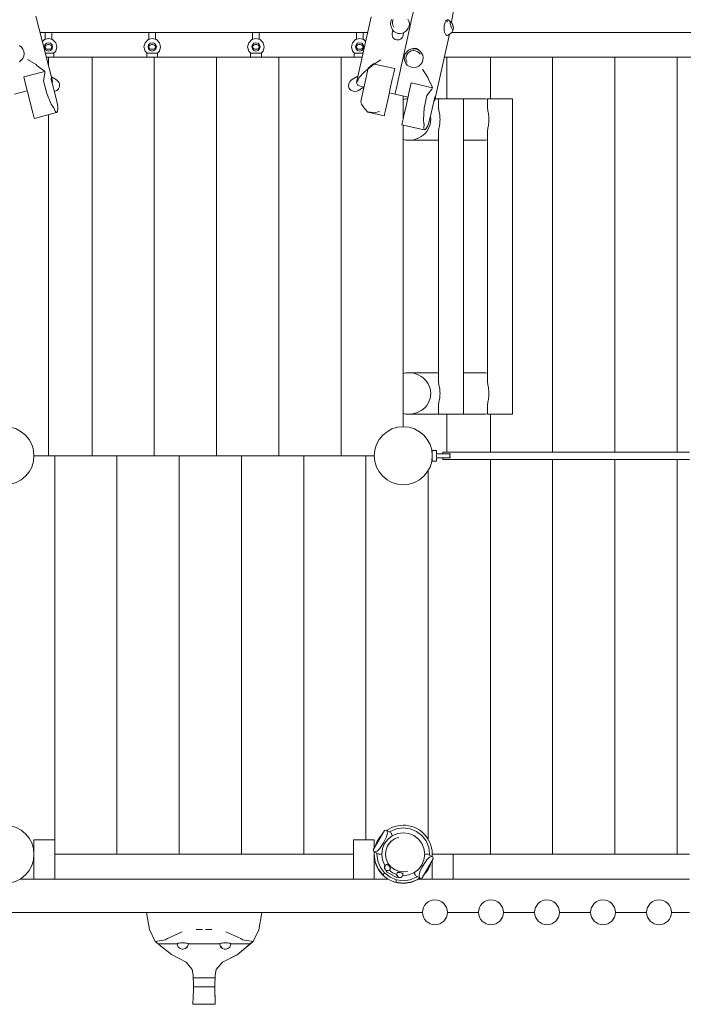
# Model space of a CAD drawing. Units: millimetres. Extents: x 280.6 to 357.3, y 158.4 to 231.1.
# Drawn here: x 310.5 to 318.5, y 166.9 to 178.8 of the extents above; entities that cross this region are included whole.
import ezdxf

# ---------------------------------------------------------------- set-up
doc = ezdxf.new("R2010")
doc.units = ezdxf.units.MM
doc.header["$MEASUREMENT"] = 0
doc.layers.add('Ebene 1', color=7, linetype='Continuous', lineweight=0)

# ---------------------------------------------------------------- blocks, each defined once
blk = doc.blocks.new('Block_0')
at = {"layer": 'Ebene 1', "color": 250, "lineweight": 9}
for p, q in [((315.657, 178.765), (315.709, 179.089)), ((315.169, 178.763), (315.236, 179.067)), ((310.648, 178.839), (310.85, 178.056)), ((314.688, 178.83), (314.513, 178.04)), ((314.926, 178.771), (314.924, 178.742)), ((314.924, 178.742), (314.929, 178.713)), ((314.936, 178.798), (314.926, 178.771)), ((314.946, 178.754), (314.948, 178.778)), ((314.951, 178.731), (314.946, 178.754)), ((314.956, 178.801), (314.948, 178.778)), ((314.948, 178.778), (314.956, 178.8)), ((314.948, 178.778), (314.948, 178.778)), ((314.948, 178.778), (314.948, 178.778)), ((314.951, 178.731), (314.961, 178.709)), ((315.108, 178.488), (315.167, 178.758)), ((315.144, 178.779), (315.132, 178.805)), ((315.137, 178.694), (315.147, 178.721)), ((315.15, 178.75), (315.144, 178.779)), ((315.147, 178.721), (315.15, 178.75)), ((315.169, 178.763), (315.167, 178.758)), ((315.571, 178.724), (315.569, 178.698)), ((315.576, 178.748), (315.571, 178.724)), ((315.582, 178.768), (315.576, 178.748)), ((315.59, 178.783), (315.582, 178.768)), ((315.599, 178.792), (315.59, 178.783)), ((315.608, 178.797), (315.599, 178.792)), ((315.604, 178.783), (315.606, 178.792)), ((315.604, 178.769), (315.604, 178.783)), ((315.604, 178.783), (315.604, 178.783)), ((315.604, 178.769), (315.604, 178.769)), ((315.606, 178.792), (315.607, 178.792)), ((315.607, 178.792), (315.611, 178.797)), ((315.611, 178.797), (315.608, 178.797)), ((315.611, 178.797), (315.611, 178.797)), ((315.611, 178.797), (315.617, 178.796)), ((315.611, 178.796), (315.617, 178.795)), ((315.617, 178.796), (315.617, 178.796)), ((315.617, 178.796), (315.619, 178.794)), ((315.649, 178.773), (315.617, 178.795)), ((315.642, 178.765), (315.641, 178.757)), ((315.641, 178.757), (315.642, 178.747)), ((315.643, 178.771), (315.642, 178.765)), ((315.642, 178.747), (315.645, 178.735)), ((315.646, 178.773), (315.643, 178.771)), ((315.645, 178.735), (315.648, 178.722)), ((315.649, 178.773), (315.646, 178.773)), ((315.648, 178.722), (315.653, 178.71)), ((315.654, 178.769), (315.649, 178.773)), ((315.659, 178.762), (315.654, 178.769)), ((315.664, 178.753), (315.659, 178.762)), ((315.67, 178.74), (315.664, 178.753)), ((315.67, 178.74), (315.672, 178.735)), ((315.672, 178.735), (315.674, 178.73)), ((315.674, 178.73), (315.675, 178.725)), ((315.675, 178.725), (315.676, 178.721)), ((315.676, 178.721), (315.678, 178.706)), ((310.699, 178.644), (314.646, 178.644)), ((310.761, 178.644), (310.761, 178.559)), ((310.841, 178.559), (310.841, 178.644)), ((312.011, 178.644), (312.011, 178.559)), ((312.091, 178.559), (312.091, 178.644)), ((313.261, 178.644), (313.261, 178.559)), ((313.341, 178.559), (313.341, 178.644)), ((314.511, 178.644), (314.511, 178.559)), ((314.591, 178.559), (314.591, 178.644)), ((314.929, 178.713), (314.933, 178.702)), ((314.933, 178.702), (314.945, 178.677)), ((314.942, 178.614), (314.944, 178.631)), ((314.945, 178.598), (314.942, 178.614)), ((314.952, 178.669), (314.944, 178.631)), ((314.945, 178.677), (314.963, 178.657)), ((314.963, 178.657), (314.985, 178.641)), ((314.985, 178.641), (315.011, 178.632)), ((315.011, 178.632), (315.039, 178.629)), ((315.039, 178.629), (315.066, 178.634)), ((315.066, 178.634), (315.091, 178.645)), ((315.067, 178.588), (315.073, 178.604)), ((315.081, 178.641), (315.073, 178.604)), ((315.091, 178.645), (315.112, 178.662)), ((315.12, 178.671), (315.112, 178.662)), ((315.12, 178.671), (315.137, 178.694)), ((315.633, 178.621), (315.458, 177.831)), ((315.569, 178.698), (315.57, 178.677)), ((315.57, 178.677), (315.57, 178.671)), ((315.57, 178.671), (315.575, 178.648)), ((315.575, 178.648), (315.582, 178.629)), ((315.582, 178.629), (315.591, 178.616)), ((315.591, 178.616), (315.594, 178.614)), ((315.594, 178.614), (315.598, 178.608)), ((315.598, 178.608), (315.604, 178.607)), ((315.618, 178.609), (315.604, 178.607)), ((315.66, 178.641), (315.618, 178.609)), ((315.653, 178.71), (315.657, 178.699)), ((315.657, 178.699), (315.662, 178.69)), ((315.664, 178.645), (315.66, 178.641)), ((315.662, 178.69), (315.667, 178.684)), ((315.663, 178.644), (319.693, 178.644)), ((315.665, 178.645), (315.664, 178.645)), ((315.678, 178.682), (315.665, 178.645)), ((315.665, 178.645), (315.665, 178.645)), ((315.667, 178.684), (315.672, 178.68)), ((315.672, 178.68), (315.675, 178.679)), ((315.675, 178.679), (315.678, 178.682)), ((315.68, 178.696), (315.678, 178.706)), ((315.678, 178.682), (315.679, 178.687)), ((315.679, 178.687), (315.68, 178.696)), ((310.475, 178.468), (310.452, 178.486)), ((310.751, 178.557), (310.727, 178.533)), ((310.801, 178.57), (310.751, 178.557)), ((310.751, 178.47), (310.758, 178.495)), ((310.758, 178.495), (310.776, 178.513)), ((310.761, 178.498), (310.761, 178.47)), ((310.776, 178.513), (310.801, 178.52)), ((310.851, 178.557), (310.801, 178.57)), ((310.801, 178.52), (310.826, 178.513)), ((310.826, 178.513), (310.844, 178.495)), ((310.841, 178.47), (310.841, 178.498)), ((310.844, 178.495), (310.851, 178.47)), ((310.888, 178.52), (310.851, 178.557)), ((310.901, 178.47), (310.888, 178.52)), ((311.964, 178.52), (311.951, 178.47)), ((312.001, 178.557), (311.964, 178.52)), ((312.051, 178.57), (312.001, 178.557)), ((312.001, 178.47), (312.008, 178.495)), ((312.008, 178.495), (312.026, 178.513)), ((312.011, 178.498), (312.011, 178.47)), ((312.026, 178.513), (312.051, 178.52)), ((312.101, 178.557), (312.051, 178.57)), ((312.051, 178.52), (312.076, 178.513)), ((312.076, 178.513), (312.094, 178.495)), ((312.091, 178.47), (312.091, 178.498)), ((312.094, 178.495), (312.101, 178.47)), ((312.138, 178.52), (312.101, 178.557)), ((312.151, 178.47), (312.138, 178.52)), ((313.214, 178.52), (313.201, 178.47)), ((313.251, 178.557), (313.214, 178.52)), ((313.301, 178.57), (313.251, 178.557)), ((313.251, 178.47), (313.258, 178.495)), ((313.258, 178.495), (313.276, 178.513)), ((313.261, 178.498), (313.261, 178.47)), ((313.276, 178.513), (313.301, 178.52)), ((313.351, 178.557), (313.301, 178.57)), ((313.301, 178.52), (313.326, 178.513)), ((313.326, 178.513), (313.344, 178.495)), ((313.341, 178.47), (313.341, 178.498)), ((313.344, 178.495), (313.351, 178.47)), ((313.388, 178.52), (313.351, 178.557)), ((313.401, 178.47), (313.388, 178.52)), ((314.464, 178.52), (314.451, 178.47)), ((314.501, 178.557), (314.464, 178.52)), ((314.551, 178.57), (314.501, 178.557)), ((314.501, 178.47), (314.508, 178.495)), ((314.508, 178.495), (314.526, 178.513)), ((314.511, 178.498), (314.511, 178.47)), ((314.526, 178.513), (314.551, 178.52)), ((314.601, 178.557), (314.551, 178.57)), ((314.551, 178.52), (314.576, 178.513)), ((314.576, 178.513), (314.594, 178.495)), ((314.591, 178.47), (314.591, 178.498)), ((314.594, 178.495), (314.601, 178.47)), ((314.622, 178.535), (314.601, 178.557)), ((314.952, 178.582), (314.945, 178.598)), ((314.964, 178.569), (314.952, 178.582)), ((314.978, 178.559), (314.964, 178.569)), ((314.984, 178.557), (314.978, 178.559)), ((314.984, 178.557), (314.994, 178.554)), ((314.994, 178.554), (315.011, 178.553)), ((315.011, 178.553), (315.028, 178.556)), ((315.028, 178.556), (315.044, 178.563)), ((315.044, 178.563), (315.057, 178.574)), ((315.057, 178.574), (315.067, 178.588)), ((315.06, 178.271), (315.108, 178.488)), ((310.493, 178.444), (310.475, 178.468)), ((310.504, 178.417), (310.493, 178.444)), ((310.503, 178.358), (310.507, 178.387)), ((310.507, 178.387), (310.504, 178.417)), ((310.758, 178.445), (310.751, 178.47)), ((310.776, 178.427), (310.758, 178.445)), ((310.763, 178.395), (310.768, 178.395)), ((310.768, 178.395), (310.801, 178.395)), ((310.801, 178.42), (310.776, 178.427)), ((310.826, 178.427), (310.801, 178.42)), ((310.801, 178.395), (310.833, 178.395)), ((310.844, 178.445), (310.826, 178.427)), ((310.833, 178.395), (310.857, 178.395)), ((310.841, 178.47), (310.841, 178.471)), ((310.851, 178.47), (310.844, 178.445)), ((310.857, 178.395), (310.859, 178.395)), ((310.859, 178.392), (310.888, 178.42)), ((310.859, 178.395), (310.859, 178.392)), ((310.863, 178.395), (310.866, 178.395)), ((310.866, 178.395), (310.866, 178.345)), ((310.888, 178.42), (310.901, 178.47)), ((311.951, 178.47), (311.964, 178.42)), ((311.993, 178.392), (311.964, 178.42)), ((311.989, 178.395), (311.986, 178.395)), ((311.986, 178.345), (311.986, 178.395)), ((311.993, 178.395), (311.995, 178.395)), ((311.993, 178.392), (311.993, 178.395)), ((311.995, 178.395), (312.018, 178.395)), ((312.008, 178.445), (312.001, 178.47)), ((312.026, 178.427), (312.008, 178.445)), ((312.018, 178.395), (312.051, 178.395)), ((312.051, 178.42), (312.026, 178.427)), ((312.076, 178.427), (312.051, 178.42)), ((312.051, 178.395), (312.083, 178.395)), ((312.094, 178.445), (312.076, 178.427)), ((312.083, 178.395), (312.107, 178.395)), ((312.101, 178.47), (312.094, 178.445)), ((312.107, 178.395), (312.109, 178.395)), ((312.109, 178.392), (312.138, 178.42)), ((312.109, 178.395), (312.109, 178.392)), ((312.113, 178.395), (312.116, 178.395)), ((312.116, 178.395), (312.116, 178.345)), ((312.138, 178.42), (312.151, 178.47)), ((313.201, 178.47), (313.214, 178.42)), ((313.243, 178.392), (313.214, 178.42)), ((313.239, 178.395), (313.236, 178.395)), ((313.236, 178.345), (313.236, 178.395)), ((313.243, 178.395), (313.245, 178.395)), ((313.243, 178.392), (313.243, 178.395)), ((313.245, 178.395), (313.268, 178.395)), ((313.258, 178.445), (313.251, 178.47)), ((313.276, 178.427), (313.258, 178.445)), ((313.268, 178.395), (313.301, 178.395)), ((313.301, 178.42), (313.276, 178.427)), ((313.326, 178.427), (313.301, 178.42)), ((313.301, 178.395), (313.333, 178.395)), ((313.344, 178.445), (313.326, 178.427)), ((313.333, 178.395), (313.357, 178.395)), ((313.351, 178.47), (313.344, 178.445)), ((313.357, 178.395), (313.359, 178.395)), ((313.359, 178.392), (313.388, 178.42)), ((313.359, 178.395), (313.359, 178.392)), ((313.363, 178.395), (313.366, 178.395)), ((313.366, 178.395), (313.366, 178.345)), ((313.388, 178.42), (313.401, 178.47)), ((314.451, 178.47), (314.464, 178.42)), ((314.493, 178.392), (314.464, 178.42)), ((314.489, 178.395), (314.486, 178.395)), ((314.486, 178.345), (314.486, 178.395)), ((314.493, 178.395), (314.495, 178.395)), ((314.493, 178.392), (314.493, 178.395)), ((314.495, 178.395), (314.518, 178.395)), ((314.508, 178.445), (314.501, 178.47)), ((314.526, 178.427), (314.508, 178.445)), ((314.518, 178.395), (314.551, 178.395)), ((314.551, 178.42), (314.526, 178.427)), ((314.576, 178.427), (314.551, 178.42)), ((314.551, 178.395), (314.583, 178.395)), ((314.594, 178.445), (314.576, 178.427)), ((314.583, 178.395), (314.591, 178.395)), ((314.601, 178.47), (314.594, 178.445)), ((315.101, 178.386), (315.091, 178.359)), ((315.118, 178.411), (315.101, 178.386)), ((315.119, 178.375), (315.11, 178.352)), ((315.11, 178.352), (315.119, 178.375)), ((315.141, 178.43), (315.118, 178.411)), ((315.133, 178.395), (315.119, 178.375)), ((315.133, 178.395), (315.119, 178.375)), ((315.119, 178.375), (315.119, 178.375)), ((315.151, 178.411), (315.133, 178.395)), ((315.151, 178.411), (315.133, 178.395)), ((315.168, 178.442), (315.141, 178.43)), ((315.173, 178.421), (315.151, 178.411)), ((315.173, 178.421), (315.151, 178.411)), ((315.197, 178.447), (315.168, 178.442)), ((315.197, 178.425), (315.173, 178.421)), ((315.198, 178.425), (315.173, 178.421)), ((315.173, 178.421), (315.173, 178.421)), ((315.181, 178.445), (315.194, 178.45)), ((315.194, 178.45), (315.211, 178.453)), ((315.226, 178.445), (315.197, 178.447)), ((315.198, 178.425), (315.197, 178.425)), ((315.222, 178.423), (315.198, 178.425)), ((315.222, 178.423), (315.198, 178.425)), ((315.211, 178.453), (315.228, 178.452)), ((315.211, 178.453), (315.211, 178.453)), ((315.222, 178.423), (315.222, 178.423)), ((315.245, 178.415), (315.222, 178.423)), ((315.254, 178.435), (315.226, 178.445)), ((315.228, 178.452), (315.228, 178.452)), ((315.228, 178.452), (315.234, 178.45)), ((315.244, 178.446), (315.234, 178.45)), ((315.258, 178.436), (315.244, 178.446)), ((315.264, 178.401), (315.245, 178.415)), ((315.265, 178.401), (315.245, 178.415)), ((315.278, 178.418), (315.254, 178.435)), ((315.268, 178.425), (315.258, 178.436)), ((315.28, 178.382), (315.265, 178.401)), ((315.297, 178.395), (315.278, 178.418)), ((315.31, 178.368), (315.297, 178.395)), ((315.315, 178.339), (315.31, 178.368)), ((310.45, 178.29), (310.473, 178.308)), ((310.473, 178.308), (310.491, 178.331)), ((310.491, 178.331), (310.503, 178.358)), ((310.652, 178.258), (310.549, 178.318)), ((310.666, 178.243), (310.652, 178.258)), ((310.801, 178.345), (310.776, 178.345)), ((311.326, 178.345), (310.801, 178.345)), ((310.801, 178.345), (310.801, 178.247)), ((311.326, 173.545), (311.326, 178.345)), ((311.326, 178.345), (312.076, 178.345)), ((312.076, 173.545), (312.076, 178.345)), ((312.076, 178.345), (312.826, 178.345)), ((312.826, 173.545), (312.826, 178.345)), ((312.826, 178.345), (313.576, 178.345)), ((313.576, 173.545), (313.576, 178.345)), ((313.576, 178.345), (314.326, 178.345)), ((314.326, 178.345), (314.58, 178.345)), ((314.326, 173.545), (314.326, 178.345)), ((314.706, 178.259), (314.654, 178.213)), ((314.69, 178.234), (314.704, 178.249)), ((314.704, 178.249), (314.805, 178.313)), ((314.724, 178.268), (314.706, 178.259)), ((314.973, 178.208), (314.726, 178.263)), ((315.056, 178.257), (315.034, 178.158)), ((315.056, 178.257), (315.06, 178.271)), ((315.091, 178.359), (315.089, 178.329)), ((315.089, 178.329), (315.094, 178.3)), ((315.094, 178.3), (315.106, 178.273)), ((315.106, 178.273), (315.125, 178.251)), ((315.11, 178.352), (315.108, 178.328)), ((315.108, 178.328), (315.11, 178.352)), ((315.108, 178.328), (315.108, 178.328)), ((315.112, 178.304), (315.108, 178.328)), ((315.11, 178.352), (315.11, 178.352)), ((315.112, 178.304), (315.123, 178.282)), ((315.125, 178.251), (315.15, 178.234)), ((315.263, 178.239), (315.285, 178.258)), ((315.285, 178.258), (315.302, 178.282)), ((315.302, 178.282), (315.312, 178.31)), ((315.312, 178.31), (315.315, 178.339)), ((315.601, 178.345), (315.572, 178.345)), ((315.601, 178.345), (315.601, 177.845)), ((316.126, 178.345), (315.601, 178.345)), ((316.126, 177.845), (316.126, 178.345)), ((316.126, 178.345), (316.876, 178.345)), ((316.876, 173.59), (316.876, 178.345)), ((316.876, 178.345), (317.626, 178.345)), ((317.626, 173.59), (317.626, 178.345)), ((317.626, 178.345), (318.376, 178.345)), ((318.376, 178.345), (319.126, 178.345)), ((318.376, 173.59), (318.376, 178.345)), ((310.758, 178.174), (310.503, 178.108)), ((310.75, 178.183), (310.666, 178.243)), ((310.739, 178.06), (310.758, 178.155)), ((310.758, 178.174), (310.75, 178.183)), ((310.758, 178.155), (310.758, 178.174)), ((314.601, 178.161), (314.543, 178.102)), ((314.565, 177.812), (314.654, 178.213)), ((314.601, 178.161), (314.608, 178.171)), ((314.608, 178.171), (314.69, 178.234)), ((314.943, 178.076), (314.961, 178.157)), ((314.961, 178.157), (314.973, 178.208)), ((315.034, 178.158), (315.015, 178.07)), ((315.15, 178.234), (315.177, 178.224)), ((315.177, 178.224), (315.207, 178.221)), ((315.207, 178.221), (315.236, 178.226)), ((315.236, 178.226), (315.263, 178.239)), ((315.372, 178.101), (315.308, 178.201)), ((310.529, 178.006), (310.503, 178.108)), ((310.78, 177.907), (310.739, 178.06)), ((310.831, 178.088), (310.846, 178.034)), ((310.85, 178.056), (310.831, 178.088)), ((310.837, 178.108), (310.898, 178.072)), ((310.845, 178.038), (310.85, 178.051)), ((310.846, 178.034), (310.883, 177.895)), ((310.85, 178.051), (310.85, 178.056)), ((314.454, 178.072), (314.529, 178.116)), ((314.513, 178.04), (314.531, 178.074)), ((314.513, 178.036), (314.513, 178.04)), ((314.523, 178.011), (314.513, 178.036)), ((314.529, 178.007), (314.523, 178.011)), ((314.543, 178.102), (314.531, 178.074)), ((314.924, 177.988), (314.943, 178.076)), ((315.015, 178.07), (314.993, 177.971)), ((315.149, 177.932), (315.171, 178.035)), ((315.429, 177.978), (315.171, 178.035)), ((315.379, 178.081), (315.372, 178.101)), ((315.426, 177.989), (315.379, 178.081)), ((310.546, 177.941), (310.39, 177.901)), ((310.568, 177.852), (310.529, 178.006)), ((310.835, 177.781), (310.78, 177.907)), ((310.883, 177.895), (310.91, 177.777)), ((314.568, 177.992), (314.529, 178.007)), ((314.602, 177.985), (314.529, 177.942)), ((314.568, 177.992), (314.603, 177.984)), ((314.901, 177.885), (314.924, 177.988)), ((314.908, 177.917), (314.977, 177.901)), ((314.977, 177.901), (314.979, 177.907)), ((315.134, 177.866), (314.977, 177.901)), ((314.979, 177.907), (314.984, 177.931)), ((314.984, 177.931), (314.993, 177.971)), ((315.114, 177.777), (315.149, 177.932)), ((315.361, 177.885), (315.42, 177.961)), ((315.42, 177.961), (315.429, 177.978)), ((315.429, 177.978), (315.426, 177.989)), ((310.602, 177.721), (310.568, 177.852)), ((310.863, 177.741), (310.835, 177.781)), ((310.91, 177.777), (310.915, 177.738)), ((314.573, 177.781), (314.565, 177.812)), ((314.591, 177.751), (314.573, 177.781)), ((314.865, 177.723), (314.901, 177.885)), ((315.076, 177.604), (315.076, 177.879)), ((315.085, 177.645), (315.114, 177.777)), ((315.327, 177.73), (315.361, 177.885)), ((315.444, 177.813), (315.414, 177.672)), ((315.455, 177.869), (315.444, 177.813)), ((315.445, 177.817), (315.455, 177.827)), ((315.458, 177.831), (315.455, 177.869)), ((315.455, 177.827), (315.458, 177.831)), ((315.501, 177.845), (315.461, 177.845)), ((315.801, 177.845), (315.501, 177.845)), ((315.501, 177.845), (315.501, 177.732)), ((316.033, 177.845), (315.801, 177.845)), ((315.801, 174.045), (315.801, 177.845)), ((316.391, 177.845), (316.091, 177.845)), ((316.091, 177.845), (316.091, 177.732)), ((316.391, 174.045), (316.391, 177.845)), ((310.614, 177.677), (310.602, 177.721)), ((310.626, 177.628), (310.614, 177.677)), ((310.899, 177.678), (310.631, 177.609)), ((310.865, 177.737), (310.863, 177.741)), ((310.883, 177.694), (310.865, 177.737)), ((310.899, 177.678), (310.883, 177.694)), ((310.909, 177.687), (310.899, 177.678)), ((310.915, 177.738), (310.909, 177.687)), ((314.593, 177.748), (314.591, 177.751)), ((314.65, 177.682), (314.593, 177.748)), ((314.681, 177.682), (314.65, 177.682)), ((314.846, 177.639), (314.65, 177.682)), ((314.729, 177.677), (314.681, 177.682)), ((314.788, 177.69), (314.729, 177.677)), ((314.854, 177.675), (314.849, 177.65)), ((314.865, 177.723), (314.854, 177.675)), ((315.32, 177.592), (315.327, 177.73)), ((315.414, 177.672), (315.385, 177.555)), ((310.631, 177.609), (310.626, 177.628)), ((310.801, 177.653), (310.801, 173.545)), ((314.849, 177.65), (314.846, 177.639)), ((315.06, 177.532), (315.064, 177.551)), ((315.064, 177.551), (315.075, 177.6)), ((315.075, 177.6), (315.085, 177.645)), ((315.326, 177.544), (315.32, 177.592)), ((315.323, 177.494), (315.327, 177.539)), ((315.327, 177.539), (315.326, 177.544)), ((315.385, 177.555), (315.371, 177.518)), ((315.33, 177.472), (315.06, 177.532)), ((315.076, 173.895), (315.076, 177.528)), ((315.33, 177.472), (315.323, 177.494)), ((315.343, 177.476), (315.33, 177.472)), ((315.371, 177.518), (315.343, 177.476)), ((315.501, 177.458), (315.501, 174.432)), ((316.091, 177.458), (316.091, 174.432)), ((315.142, 177.345), (315.501, 177.345)), ((315.801, 177.345), (316.033, 177.345)), ((315.501, 174.545), (315.142, 174.545)), ((316.033, 174.545), (315.801, 174.545)), ((315.501, 174.158), (315.501, 174.045)), ((316.091, 174.158), (316.091, 174.045)), ((315.142, 174.045), (315.501, 174.045)), ((315.501, 174.045), (315.801, 174.045)), ((315.601, 174.045), (315.601, 173.59)), ((315.801, 174.045), (316.033, 174.045)), ((316.091, 174.045), (316.391, 174.045)), ((316.126, 173.59), (316.126, 174.045)), ((310.626, 173.545), (310.876, 173.545)), ((310.876, 173.545), (311.626, 173.545)), ((310.876, 168.92), (310.876, 173.545)), ((311.626, 168.745), (311.626, 173.545)), ((311.626, 173.545), (312.376, 173.545)), ((312.376, 168.745), (312.376, 173.545)), ((312.376, 173.545), (313.126, 173.545)), ((313.126, 168.745), (313.126, 173.545)), ((313.126, 173.545), (313.876, 173.545)), ((313.876, 168.745), (313.876, 173.545)), ((313.876, 173.545), (314.626, 173.545)), ((314.626, 168.92), (314.626, 173.545)), ((314.626, 173.545), (314.726, 173.545)), ((315.426, 173.61), (315.426, 173.601)), ((315.426, 173.61), (315.476, 173.61)), ((315.426, 173.601), (315.426, 173.577)), ((315.426, 173.577), (315.426, 173.545)), ((315.426, 173.512), (315.426, 173.545)), ((315.426, 173.512), (315.426, 173.489)), ((315.473, 173.57), (315.501, 173.57)), ((315.501, 173.52), (315.473, 173.52)), ((315.476, 173.601), (315.476, 173.61)), ((315.476, 173.577), (315.476, 173.601)), ((315.476, 173.57), (315.476, 173.577)), ((315.476, 173.558), (315.476, 173.545)), ((315.476, 173.545), (315.476, 173.532)), ((315.476, 173.52), (315.476, 173.512)), ((315.476, 173.489), (315.476, 173.512)), ((315.551, 173.57), (315.501, 173.57)), ((315.501, 173.52), (315.551, 173.52)), ((318.526, 173.59), (315.551, 173.59)), ((315.551, 173.59), (315.551, 173.57)), ((315.601, 173.57), (315.551, 173.57)), ((315.551, 173.52), (315.551, 173.5)), ((315.551, 173.52), (315.601, 173.52)), ((315.638, 173.57), (315.601, 173.57)), ((315.601, 173.52), (315.638, 173.52)), ((315.641, 173.57), (315.638, 173.57)), ((315.638, 173.52), (315.641, 173.52)), ((315.426, 173.489), (315.426, 173.48)), ((315.426, 173.48), (315.476, 173.48)), ((315.476, 173.48), (315.476, 173.489)), ((315.551, 173.5), (318.526, 173.5)), ((316.126, 168.745), (316.126, 173.5)), ((316.876, 168.745), (316.876, 173.5)), ((317.626, 168.745), (317.626, 173.5)), ((318.376, 168.745), (318.376, 173.5)), ((315.376, 168.925), (315.376, 173.365)), ((314.715, 168.8), (314.849, 169.031)), ((314.853, 169.032), (314.849, 169.031)), ((314.87, 169.036), (314.853, 169.032)), ((314.87, 169.036), (314.88, 169.03)), ((314.887, 169), (314.876, 168.957)), ((314.936, 168.998), (314.88, 169.03)), ((314.88, 169.03), (314.887, 169)), ((314.917, 169.021), (314.907, 169.014)), ((314.994, 169.053), (314.917, 169.021)), ((314.936, 168.998), (314.934, 168.992)), ((315.076, 169.064), (314.994, 169.053)), ((315.076, 169.004), (315.009, 168.995)), ((315.158, 169.053), (315.076, 169.064)), ((315.143, 168.995), (315.076, 169.004)), ((315.235, 169.021), (315.158, 169.053)), ((315.301, 168.971), (315.235, 169.021)), ((310.876, 168.92), (310.626, 168.92)), ((310.626, 168.445), (310.626, 168.92)), ((310.876, 168.445), (310.876, 168.92)), ((314.726, 168.92), (314.476, 168.92)), ((314.476, 168.445), (314.476, 168.92)), ((314.726, 168.818), (314.726, 168.92)), ((314.825, 168.861), (314.838, 168.883)), ((314.851, 168.906), (314.838, 168.883)), ((314.876, 168.957), (314.851, 168.906)), ((314.893, 168.928), (314.852, 168.875)), ((314.926, 168.897), (314.892, 168.853)), ((314.892, 168.853), (314.925, 168.896)), ((314.947, 168.97), (314.893, 168.928)), ((314.925, 168.896), (314.926, 168.897)), ((314.97, 168.931), (314.926, 168.897)), ((314.926, 168.897), (314.969, 168.93)), ((314.934, 168.992), (314.934, 168.99)), ((314.934, 168.99), (314.943, 168.97)), ((314.94, 168.965), (314.942, 168.968)), ((314.942, 168.968), (314.943, 168.97)), ((315.009, 168.995), (314.947, 168.97)), ((314.969, 168.93), (314.97, 168.931)), ((315.021, 168.952), (314.97, 168.931)), ((315.021, 168.952), (315.021, 168.952)), ((315.205, 168.97), (315.143, 168.995)), ((315.259, 168.928), (315.205, 168.97)), ((315.3, 168.875), (315.259, 168.928)), ((315.352, 168.905), (315.301, 168.971)), ((315.384, 168.828), (315.352, 168.905)), ((314.717, 168.796), (314.715, 168.8)), ((314.721, 168.779), (314.717, 168.796)), ((314.721, 168.779), (314.731, 168.773)), ((314.726, 168.445), (314.726, 168.777)), ((314.726, 168.746), (314.73, 168.774)), ((314.731, 168.773), (314.761, 168.783)), ((314.788, 168.741), (314.731, 168.773)), ((314.761, 168.783), (314.793, 168.813)), ((314.793, 168.813), (314.825, 168.861)), ((314.826, 168.813), (314.817, 168.746)), ((314.852, 168.875), (314.826, 168.813)), ((314.871, 168.801), (314.863, 168.746)), ((314.863, 168.746), (314.87, 168.801)), ((314.87, 168.801), (314.891, 168.852)), ((314.87, 168.801), (314.87, 168.801)), ((314.892, 168.853), (314.871, 168.801)), ((314.891, 168.852), (314.892, 168.853)), ((315.326, 168.813), (315.3, 168.875)), ((315.335, 168.746), (315.326, 168.813)), ((315.394, 168.746), (315.384, 168.828)), ((310.876, 168.745), (314.476, 168.745)), ((314.738, 168.655), (314.726, 168.746)), ((314.773, 168.571), (314.738, 168.655)), ((314.759, 168.757), (314.758, 168.746)), ((314.758, 168.746), (314.768, 168.663)), ((314.768, 168.663), (314.8, 168.586)), ((314.788, 168.741), (314.792, 168.746)), ((314.792, 168.746), (314.793, 168.747)), ((314.793, 168.747), (314.816, 168.749)), ((314.817, 168.751), (314.816, 168.749)), ((314.819, 168.754), (314.817, 168.751)), ((314.817, 168.746), (314.826, 168.679)), ((314.826, 168.679), (314.852, 168.616)), ((314.863, 168.746), (314.871, 168.691)), ((314.863, 168.746), (314.863, 168.746)), ((314.87, 168.691), (314.863, 168.746)), ((314.892, 168.639), (314.87, 168.691)), ((314.871, 168.691), (314.892, 168.639)), ((315.3, 168.616), (315.326, 168.679)), ((315.303, 168.46), (315.437, 168.692)), ((315.326, 168.679), (315.335, 168.746)), ((315.359, 168.678), (315.327, 168.63)), ((315.333, 168.738), (315.335, 168.741)), ((315.335, 168.741), (315.336, 168.743)), ((315.336, 168.743), (315.359, 168.745)), ((315.359, 168.745), (315.36, 168.746)), ((315.391, 168.709), (315.359, 168.678)), ((315.36, 168.746), (315.364, 168.751)), ((315.364, 168.751), (315.421, 168.718)), ((315.421, 168.718), (315.391, 168.709)), ((315.393, 168.734), (315.394, 168.746)), ((315.431, 168.712), (315.421, 168.718)), ((315.426, 168.715), (315.426, 168.745)), ((315.426, 168.745), (315.676, 168.745)), ((315.426, 168.446), (315.426, 168.673)), ((315.431, 168.712), (315.435, 168.695)), ((315.435, 168.695), (315.437, 168.692)), ((315.676, 168.745), (315.676, 168.446)), ((318.526, 168.745), (315.676, 168.745)), ((314.829, 168.498), (314.773, 168.571)), ((314.8, 168.586), (314.851, 168.52)), ((314.852, 168.595), (314.851, 168.593)), ((314.851, 168.593), (314.851, 168.593)), ((314.851, 168.593), (314.851, 168.589)), ((314.852, 168.578), (314.851, 168.593)), ((314.851, 168.589), (314.851, 168.589)), ((314.852, 168.576), (314.851, 168.589)), ((314.852, 168.616), (314.859, 168.607)), ((314.852, 168.596), (314.862, 168.612)), ((314.855, 168.596), (314.852, 168.595)), ((314.853, 168.573), (314.852, 168.576)), ((314.854, 168.57), (314.853, 168.573)), ((314.857, 168.566), (314.854, 168.57)), ((314.858, 168.595), (314.855, 168.596)), ((314.86, 168.562), (314.857, 168.566)), ((314.863, 168.593), (314.858, 168.595)), ((314.863, 168.558), (314.86, 168.562)), ((314.862, 168.612), (314.875, 168.621)), ((314.866, 168.555), (314.863, 168.558)), ((314.87, 168.553), (314.866, 168.555)), ((314.872, 168.551), (314.87, 168.553)), ((314.872, 168.552), (314.875, 168.539)), ((314.872, 168.551), (314.885, 168.548)), ((314.878, 168.622), (314.875, 168.621)), ((314.875, 168.539), (314.875, 168.538)), ((314.875, 168.538), (314.882, 168.528)), ((314.882, 168.621), (314.878, 168.622)), ((314.887, 168.618), (314.882, 168.621)), ((314.882, 168.528), (314.987, 168.468)), ((314.885, 168.548), (314.889, 168.548)), ((314.893, 168.613), (314.887, 168.618)), ((314.889, 168.548), (314.889, 168.548)), ((314.889, 168.548), (314.891, 168.548)), ((314.891, 168.548), (314.91, 168.555)), ((314.892, 168.639), (314.926, 168.595)), ((314.925, 168.595), (314.892, 168.639)), ((314.892, 168.639), (314.892, 168.639)), ((314.899, 168.607), (314.893, 168.613)), ((314.905, 168.6), (314.899, 168.607)), ((314.911, 168.593), (314.905, 168.6)), ((314.905, 168.554), (314.947, 168.522)), ((314.91, 168.555), (314.921, 168.568)), ((314.915, 168.585), (314.911, 168.593)), ((314.919, 168.579), (314.915, 168.585)), ((314.915, 168.585), (314.915, 168.585)), ((314.922, 168.574), (314.919, 168.579)), ((314.921, 168.568), (314.923, 168.57)), ((314.923, 168.57), (314.922, 168.574)), ((314.926, 168.595), (314.925, 168.595)), ((314.926, 168.595), (314.97, 168.561)), ((314.969, 168.561), (314.926, 168.595)), ((314.947, 168.522), (314.998, 168.501)), ((314.97, 168.561), (314.969, 168.561)), ((314.97, 168.561), (315.022, 168.539)), ((315.021, 168.54), (314.97, 168.561)), ((314.997, 168.505), (315.002, 168.521)), ((315.004, 168.524), (315.002, 168.521)), ((315.007, 168.525), (315.004, 168.524)), ((315.013, 168.526), (315.007, 168.525)), ((315.017, 168.525), (315.013, 168.526)), ((315.02, 168.525), (315.017, 168.525)), ((315.029, 168.525), (315.02, 168.525)), ((315.022, 168.54), (315.021, 168.54)), ((315.022, 168.54), (315.077, 168.532)), ((315.076, 168.532), (315.022, 168.54)), ((315.038, 168.525), (315.029, 168.525)), ((315.047, 168.523), (315.038, 168.525)), ((315.055, 168.521), (315.047, 168.523)), ((315.077, 168.532), (315.076, 168.532)), ((315.077, 168.532), (315.132, 168.54)), ((315.143, 168.496), (315.205, 168.522)), ((315.205, 168.522), (315.259, 168.563)), ((315.21, 168.524), (315.209, 168.522)), ((315.209, 168.522), (315.218, 168.501)), ((315.212, 168.527), (315.21, 168.524)), ((315.259, 168.563), (315.3, 168.616)), ((315.266, 168.492), (315.276, 168.534)), ((315.276, 168.534), (315.301, 168.586)), ((315.301, 168.586), (315.314, 168.608)), ((315.327, 168.63), (315.314, 168.608)), ((314.896, 168.445), (310.456, 168.445)), ((314.829, 168.498), (314.851, 168.52)), ((314.851, 168.52), (314.917, 168.47)), ((314.876, 168.445), (314.876, 168.446)), ((314.893, 168.446), (314.876, 168.446)), ((314.917, 168.47), (314.994, 168.438)), ((314.985, 168.408), (314.994, 168.438)), ((315.076, 168.396), (314.985, 168.408)), ((314.987, 168.468), (314.999, 168.466)), ((314.994, 168.438), (315.076, 168.427)), ((315, 168.486), (314.997, 168.505)), ((314.999, 168.466), (315, 168.467)), ((315.002, 168.489), (315, 168.486)), ((315, 168.486), (315.001, 168.484)), ((315, 168.467), (315.013, 168.471)), ((315.001, 168.484), (315.001, 168.483)), ((315.001, 168.484), (315.003, 168.481)), ((315.005, 168.48), (315.001, 168.484)), ((315.005, 168.49), (315.002, 168.489)), ((315.003, 168.481), (315.004, 168.48)), ((315.013, 168.471), (315.004, 168.481)), ((315.01, 168.491), (315.005, 168.49)), ((315.015, 168.47), (315.013, 168.471)), ((315.019, 168.468), (315.015, 168.47)), ((315.023, 168.467), (315.019, 168.468)), ((315.028, 168.466), (315.023, 168.467)), ((315.033, 168.465), (315.028, 168.466)), ((315.037, 168.465), (315.033, 168.465)), ((315.041, 168.465), (315.037, 168.465)), ((315.044, 168.466), (315.041, 168.465)), ((315.044, 168.466), (315.056, 168.471)), ((315.062, 168.518), (315.055, 168.521)), ((315.056, 168.471), (315.059, 168.473)), ((315.059, 168.473), (315.061, 168.476)), ((315.059, 168.473), (315.059, 168.473)), ((315.061, 168.476), (315.07, 168.493)), ((315.068, 168.515), (315.062, 168.518)), ((315.071, 168.512), (315.068, 168.515)), ((315.068, 168.488), (315.076, 168.487)), ((315.07, 168.493), (315.071, 168.509)), ((315.071, 168.509), (315.071, 168.512)), ((315.076, 168.487), (315.143, 168.496)), ((315.076, 168.427), (315.158, 168.438)), ((315.167, 168.408), (315.076, 168.396)), ((315.158, 168.438), (315.235, 168.47)), ((315.251, 168.443), (315.167, 168.408)), ((315.218, 168.5), (315.216, 168.494)), ((315.216, 168.494), (315.272, 168.461)), ((315.218, 168.501), (315.218, 168.5)), ((315.235, 168.47), (315.245, 168.477)), ((315.274, 168.46), (315.251, 168.443)), ((318.526, 168.445), (315.256, 168.445)), ((318.526, 168.446), (315.258, 168.446)), ((315.272, 168.461), (315.266, 168.492)), ((315.282, 168.455), (315.272, 168.461)), ((315.282, 168.455), (315.299, 168.46)), ((315.299, 168.46), (315.303, 168.46)), ((310.285, 168.045), (315.308, 168.045)), ((312.018, 167.837), (311.982, 168.045)), ((313.335, 167.836), (313.371, 168.045)), ((313.372, 168.045), (313.337, 167.836)), ((315.608, 168.045), (315.983, 168.045)), ((316.283, 168.045), (316.658, 168.045)), ((316.958, 168.045), (317.333, 168.045)), ((317.633, 168.045), (318.008, 168.045)), ((318.308, 168.045), (318.526, 168.045)), ((312.086, 167.696), (312.018, 167.837)), ((312.582, 167.839), (312.604, 167.838)), ((312.604, 167.838), (312.656, 167.839)), ((312.748, 167.838), (312.695, 167.839)), ((312.769, 167.839), (312.748, 167.838)), ((313.266, 167.695), (313.335, 167.836)), ((313.337, 167.836), (313.292, 167.746)), ((313.335, 167.836), (313.337, 167.836)), ((312.086, 167.696), (312.213, 167.714)), ((312.123, 167.666), (312.086, 167.696)), ((312.213, 167.714), (312.235, 167.732)), ((312.235, 167.732), (312.411, 167.809)), ((313.117, 167.731), (312.94, 167.809)), ((313.267, 167.695), (313.073, 167.535)), ((313.139, 167.714), (313.117, 167.731)), ((313.266, 167.695), (313.139, 167.714)), ((313.229, 167.665), (313.266, 167.695)), ((313.266, 167.695), (313.267, 167.695)), ((313.292, 167.746), (313.267, 167.695)), ((312.353, 167.665), (312.123, 167.666)), ((312.151, 167.644), (312.124, 167.666)), ((312.282, 167.536), (312.151, 167.644)), ((312.357, 167.671), (312.353, 167.668)), ((312.353, 167.663), (312.353, 167.668)), ((312.365, 167.628), (312.353, 167.663)), ((312.365, 167.673), (312.357, 167.671)), ((312.377, 167.676), (312.365, 167.673)), ((312.365, 167.628), (312.365, 167.627)), ((312.365, 167.627), (312.365, 167.628)), ((312.387, 167.61), (312.365, 167.627)), ((312.391, 167.677), (312.377, 167.676)), ((312.407, 167.604), (312.387, 167.61)), ((312.408, 167.678), (312.391, 167.677)), ((312.421, 167.602), (312.407, 167.604)), ((312.425, 167.678), (312.408, 167.678)), ((312.421, 167.602), (312.435, 167.605)), ((312.421, 167.602), (312.421, 167.602)), ((312.421, 167.602), (312.421, 167.602)), ((312.442, 167.678), (312.425, 167.678)), ((312.454, 167.611), (312.435, 167.605)), ((312.457, 167.676), (312.442, 167.678)), ((312.476, 167.63), (312.454, 167.611)), ((312.47, 167.674), (312.457, 167.676)), ((312.463, 167.63), (312.466, 167.63)), ((312.463, 167.63), (312.463, 167.63)), ((312.466, 167.63), (312.471, 167.63)), ((312.48, 167.672), (312.47, 167.674)), ((312.471, 167.63), (312.471, 167.63)), ((312.471, 167.63), (312.475, 167.63)), ((312.475, 167.63), (312.475, 167.63)), ((312.475, 167.63), (312.476, 167.63)), ((312.476, 167.63), (312.487, 167.666)), ((312.476, 167.63), (312.476, 167.63)), ((312.486, 167.669), (312.48, 167.672)), ((312.487, 167.666), (312.486, 167.669)), ((312.864, 167.665), (312.487, 167.665)), ((312.864, 167.666), (312.865, 167.669)), ((312.875, 167.63), (312.864, 167.666)), ((312.865, 167.669), (312.871, 167.671)), ((312.871, 167.671), (312.881, 167.674)), ((312.875, 167.63), (312.875, 167.63)), ((312.876, 167.63), (312.875, 167.63)), ((312.875, 167.63), (312.875, 167.63)), ((312.875, 167.63), (312.897, 167.611)), ((312.876, 167.63), (312.876, 167.63)), ((312.88, 167.63), (312.876, 167.63)), ((312.88, 167.63), (312.88, 167.63)), ((312.888, 167.63), (312.88, 167.63)), ((312.881, 167.674), (312.894, 167.676)), ((312.888, 167.63), (312.888, 167.63)), ((312.894, 167.676), (312.909, 167.677)), ((312.897, 167.611), (312.916, 167.604)), ((312.909, 167.677), (312.926, 167.678)), ((312.916, 167.604), (312.93, 167.602)), ((312.926, 167.678), (312.943, 167.678)), ((312.93, 167.602), (312.944, 167.604)), ((312.93, 167.602), (312.93, 167.602)), ((312.943, 167.678), (312.96, 167.677)), ((312.944, 167.604), (312.964, 167.609)), ((312.96, 167.677), (312.974, 167.675)), ((312.964, 167.609), (312.986, 167.627)), ((312.974, 167.675), (312.986, 167.673)), ((312.986, 167.673), (312.994, 167.67)), ((312.986, 167.627), (312.999, 167.662)), ((312.986, 167.627), (312.986, 167.627)), ((312.986, 167.627), (312.986, 167.627)), ((312.994, 167.67), (312.998, 167.667)), ((312.999, 167.662), (312.998, 167.667)), ((313.229, 167.665), (312.998, 167.665)), ((313.073, 167.535), (313.204, 167.643)), ((313.204, 167.643), (313.25, 167.681)), ((313.25, 167.681), (313.229, 167.665)), ((312.369, 167.492), (312.282, 167.536)), ((312.459, 167.447), (312.369, 167.492)), ((313.072, 167.535), (312.896, 167.446)), ((312.896, 167.446), (312.985, 167.491)), ((312.985, 167.491), (313.073, 167.535)), ((313.073, 167.535), (313.072, 167.535)), ((313.073, 167.535), (313.073, 167.535)), ((312.532, 167.356), (312.459, 167.447)), ((312.546, 167.287), (312.532, 167.356)), ((312.809, 167.287), (312.822, 167.356)), ((312.823, 167.356), (312.809, 167.287)), ((312.822, 167.356), (312.896, 167.446)), ((312.822, 167.356), (312.823, 167.356)), ((312.896, 167.446), (312.823, 167.356)), ((312.896, 167.446), (312.896, 167.446)), ((312.546, 167.287), (312.546, 167.258)), ((312.808, 167.258), (312.546, 167.258)), ((312.546, 167.258), (312.547, 167.193)), ((312.807, 167.155), (312.809, 167.287)), ((312.808, 167.258), (312.807, 167.193)), ((312.809, 167.287), (312.808, 167.258)), ((312.809, 167.287), (312.809, 167.287)), ((312.548, 167.115), (312.542, 166.938)), ((312.547, 167.193), (312.547, 167.15)), ((312.806, 167.15), (312.547, 167.15)), ((312.547, 167.15), (312.548, 167.115)), ((312.806, 167.15), (312.805, 167.115)), ((312.805, 167.115), (312.811, 166.938)), ((312.805, 167.115), (312.806, 167.115)), ((312.807, 167.193), (312.806, 167.15)), ((312.806, 167.115), (312.807, 167.155)), ((312.81, 166.976), (312.806, 167.115)), ((312.811, 166.938), (312.542, 166.938)), ((312.811, 166.938), (312.81, 166.976))]:
    blk.add_line(p, q, dxfattribs=at)
for points in [[(310.761, 178.47), (310.761, 178.469), (310.762, 178.464), (310.765, 178.458), (310.77, 178.452), (310.776, 178.448), (310.784, 178.444), (310.792, 178.442), (310.801, 178.442), (310.81, 178.442), (310.818, 178.444), (310.826, 178.448), (310.832, 178.452), (310.837, 178.458), (310.84, 178.464), (310.841, 178.469), (310.841, 178.47), (310.841, 178.471), (310.84, 178.476), (310.837, 178.482), (310.832, 178.488), (310.826, 178.492), (310.818, 178.495), (310.81, 178.497), (310.801, 178.498), (310.792, 178.497), (310.784, 178.495), (310.776, 178.492), (310.77, 178.488), (310.765, 178.482), (310.762, 178.476), (310.761, 178.471), (310.761, 178.47)], [(312.011, 178.47), (312.012, 178.464), (312.015, 178.458), (312.02, 178.452), (312.026, 178.448), (312.034, 178.444), (312.042, 178.442), (312.051, 178.442), (312.06, 178.442), (312.068, 178.444), (312.076, 178.448), (312.082, 178.452), (312.087, 178.458), (312.09, 178.464), (312.091, 178.469), (312.091, 178.47), (312.09, 178.476), (312.087, 178.482), (312.082, 178.488), (312.076, 178.492), (312.068, 178.495), (312.06, 178.497), (312.051, 178.498), (312.042, 178.497), (312.034, 178.495), (312.026, 178.492), (312.02, 178.488), (312.015, 178.482), (312.012, 178.476), (312.011, 178.471), (312.011, 178.47)], [(312.042, 178.497), (312.034, 178.495), (312.026, 178.492), (312.02, 178.488), (312.015, 178.482), (312.012, 178.476), (312.011, 178.471)], [(313.261, 178.47), (313.261, 178.469), (313.262, 178.464), (313.265, 178.458), (313.27, 178.452), (313.276, 178.448), (313.284, 178.444), (313.292, 178.442), (313.301, 178.442), (313.31, 178.442), (313.318, 178.444), (313.326, 178.448), (313.332, 178.452), (313.337, 178.458), (313.34, 178.464), (313.341, 178.47), (313.341, 178.471), (313.34, 178.476), (313.337, 178.482), (313.332, 178.488), (313.326, 178.492), (313.318, 178.495), (313.31, 178.497), (313.301, 178.498), (313.292, 178.497), (313.284, 178.495), (313.276, 178.492), (313.27, 178.488), (313.265, 178.482), (313.262, 178.476), (313.261, 178.47)], [(314.511, 178.47), (314.511, 178.469), (314.512, 178.464), (314.515, 178.458), (314.52, 178.452), (314.526, 178.448), (314.534, 178.444), (314.542, 178.442), (314.551, 178.442), (314.56, 178.442), (314.568, 178.444), (314.576, 178.448), (314.582, 178.452), (314.587, 178.458), (314.59, 178.464), (314.591, 178.47), (314.591, 178.471), (314.59, 178.476), (314.587, 178.482), (314.582, 178.488), (314.576, 178.492), (314.568, 178.495), (314.56, 178.497), (314.551, 178.498), (314.542, 178.497), (314.534, 178.495), (314.526, 178.492), (314.52, 178.488), (314.515, 178.482), (314.512, 178.476), (314.511, 178.47)], [(315.076, 177.837), (315.108, 177.843), (315.129, 177.844)], [(316.03, 177.845), (316.033, 177.845), (316.037, 177.845), (316.066, 177.843), (316.091, 177.839)], [(315.501, 177.458), (315.501, 177.463), (315.503, 177.475), (315.505, 177.488), (315.509, 177.504), (315.512, 177.521), (315.515, 177.538), (315.517, 177.557), (315.518, 177.576), (315.519, 177.595), (315.518, 177.613), (315.517, 177.633), (315.515, 177.652), (315.512, 177.669), (315.509, 177.686), (315.505, 177.701), (315.503, 177.715), (315.501, 177.726), (315.501, 177.732)], [(315.501, 177.458), (315.501, 177.463), (315.503, 177.475), (315.505, 177.488), (315.509, 177.504), (315.512, 177.521), (315.515, 177.538), (315.517, 177.557), (315.518, 177.576), (315.519, 177.595), (315.518, 177.613), (315.517, 177.633), (315.515, 177.652), (315.512, 177.669), (315.509, 177.686), (315.505, 177.701), (315.503, 177.715), (315.501, 177.726), (315.501, 177.732)], [(316.091, 177.732), (316.091, 177.731), (316.092, 177.722), (316.094, 177.71), (316.096, 177.697), (316.099, 177.682), (316.102, 177.666), (316.105, 177.649), (316.107, 177.631), (316.108, 177.613), (316.108, 177.595), (316.108, 177.577), (316.107, 177.559), (316.105, 177.541), (316.102, 177.524), (316.099, 177.508), (316.096, 177.493), (316.094, 177.48), (316.092, 177.468), (316.091, 177.459), (316.091, 177.458)], [(316.091, 177.732), (316.091, 177.731), (316.092, 177.722), (316.094, 177.71), (316.096, 177.697), (316.099, 177.682), (316.102, 177.666), (316.105, 177.649), (316.107, 177.631), (316.108, 177.613), (316.108, 177.595), (316.108, 177.577), (316.107, 177.559), (316.105, 177.541), (316.102, 177.524), (316.099, 177.508), (316.096, 177.493), (316.094, 177.48), (316.092, 177.468), (316.091, 177.459), (316.091, 177.458)], [(315.404, 177.633), (315.406, 177.625), (315.408, 177.595), (315.406, 177.565), (315.4, 177.535), (315.39, 177.506), (315.377, 177.478), (315.36, 177.452), (315.34, 177.428), (315.317, 177.407), (315.292, 177.389), (315.264, 177.373), (315.235, 177.361), (315.204, 177.352), (315.172, 177.347), (315.142, 177.345), (315.14, 177.345), (315.108, 177.347), (315.076, 177.353)], [(315.404, 177.633), (315.406, 177.625), (315.408, 177.595), (315.406, 177.565), (315.4, 177.535), (315.39, 177.506), (315.377, 177.478), (315.36, 177.452), (315.34, 177.428), (315.317, 177.407), (315.292, 177.389), (315.264, 177.373), (315.235, 177.361), (315.204, 177.352), (315.172, 177.347), (315.142, 177.345)], [(316.091, 177.351), (316.066, 177.347), (316.037, 177.345)], [(315.076, 174.537), (315.108, 174.543), (315.14, 174.545), (315.142, 174.545), (315.172, 174.543), (315.204, 174.538), (315.235, 174.529), (315.264, 174.517), (315.292, 174.501), (315.317, 174.483), (315.34, 174.461), (315.36, 174.437), (315.377, 174.412), (315.39, 174.384), (315.4, 174.355), (315.406, 174.325), (315.408, 174.295), (315.406, 174.265), (315.4, 174.235), (315.39, 174.206), (315.377, 174.178), (315.36, 174.152), (315.34, 174.128), (315.317, 174.107), (315.292, 174.089), (315.264, 174.073), (315.235, 174.061), (315.204, 174.052), (315.172, 174.047), (315.142, 174.045), (315.14, 174.045), (315.108, 174.047), (315.076, 174.053)], [(315.142, 174.545), (315.172, 174.543), (315.204, 174.538), (315.235, 174.529), (315.264, 174.517), (315.292, 174.501), (315.317, 174.483), (315.34, 174.461), (315.36, 174.437), (315.377, 174.412), (315.39, 174.384), (315.4, 174.355), (315.406, 174.325), (315.408, 174.295), (315.406, 174.265), (315.4, 174.235), (315.39, 174.206), (315.377, 174.178), (315.36, 174.152), (315.34, 174.128), (315.317, 174.107), (315.292, 174.089), (315.264, 174.073), (315.235, 174.061), (315.204, 174.052), (315.172, 174.047), (315.142, 174.045)], [(316.03, 174.545), (316.033, 174.545), (316.037, 174.545), (316.066, 174.543), (316.091, 174.539)], [(315.501, 174.432), (315.501, 174.431), (315.502, 174.422), (315.504, 174.41), (315.506, 174.397), (315.509, 174.382), (315.512, 174.366), (315.515, 174.349), (315.517, 174.331), (315.518, 174.313), (315.519, 174.295), (315.518, 174.277), (315.517, 174.259), (315.515, 174.241), (315.512, 174.224), (315.509, 174.208), (315.506, 174.193), (315.504, 174.18), (315.502, 174.168), (315.501, 174.159), (315.501, 174.158)], [(315.501, 174.432), (315.501, 174.431), (315.502, 174.422), (315.504, 174.41), (315.506, 174.397), (315.509, 174.382), (315.512, 174.366), (315.515, 174.349), (315.517, 174.331), (315.518, 174.313), (315.519, 174.295), (315.518, 174.277), (315.517, 174.259), (315.515, 174.241), (315.512, 174.224), (315.509, 174.208), (315.506, 174.193), (315.504, 174.18), (315.502, 174.168), (315.501, 174.159), (315.501, 174.158)], [(316.091, 174.432), (316.091, 174.431), (316.092, 174.422), (316.094, 174.41), (316.096, 174.397), (316.099, 174.382), (316.102, 174.366), (316.105, 174.349), (316.107, 174.331), (316.108, 174.313), (316.108, 174.295), (316.108, 174.277), (316.107, 174.259), (316.105, 174.241), (316.102, 174.224), (316.099, 174.208), (316.096, 174.193), (316.094, 174.18), (316.092, 174.168), (316.091, 174.159), (316.091, 174.158)], [(316.091, 174.432), (316.091, 174.431), (316.092, 174.422), (316.094, 174.41), (316.096, 174.397), (316.099, 174.382), (316.102, 174.366), (316.105, 174.349), (316.107, 174.331), (316.108, 174.313), (316.108, 174.295), (316.108, 174.277), (316.107, 174.259), (316.105, 174.241), (316.102, 174.224), (316.099, 174.208), (316.096, 174.193), (316.094, 174.18), (316.092, 174.168), (316.091, 174.159), (316.091, 174.158)], [(316.091, 174.051), (316.066, 174.047), (316.037, 174.045)], [(315.641, 173.52), (315.64, 173.524), (315.64, 173.529), (315.639, 173.534), (315.639, 173.54), (315.639, 173.545), (315.639, 173.55), (315.639, 173.555), (315.64, 173.56), (315.64, 173.565), (315.641, 173.57)]]:
    blk.add_lwpolyline(points, dxfattribs=at)
for points in [[(310.873, 177.933), (310.914, 177.94), (310.941, 177.979), (310.934, 178.02), (310.931, 178.042), (310.917, 178.061), (310.898, 178.072)], [(314.454, 178.072), (314.418, 178.052), (314.406, 178.006), (314.426, 177.97), (314.447, 177.934), (314.493, 177.922), (314.529, 177.942)], [(310.276, 173.195), (310.469, 173.195), (310.626, 173.352), (310.626, 173.545), (310.626, 173.738), (310.469, 173.895), (310.276, 173.895)], [(315.076, 173.895), (314.883, 173.895), (314.726, 173.738), (314.726, 173.545), (314.726, 173.352), (314.883, 173.195), (315.076, 173.195)], [(315.076, 173.195), (315.269, 173.195), (315.426, 173.352), (315.426, 173.545), (315.426, 173.738), (315.269, 173.895), (315.076, 173.895)], [(310.276, 168.395), (310.469, 168.395), (310.626, 168.552), (310.626, 168.745), (310.626, 168.938), (310.469, 169.095), (310.276, 169.095)], [(315.425, 168.716), (315.441, 168.908), (315.298, 169.078), (315.105, 169.094), (315.024, 169.1), (314.943, 169.079), (314.876, 169.032)], [(314.727, 168.776), (314.71, 168.583), (314.853, 168.413), (315.045, 168.396), (315.127, 168.389), (315.209, 168.411), (315.277, 168.458)], [(315.458, 168.196), (315.376, 168.196), (315.308, 168.129), (315.308, 168.046), (315.308, 167.963), (315.376, 167.896), (315.458, 167.896)], [(315.458, 167.896), (315.541, 167.896), (315.608, 167.963), (315.608, 168.046), (315.608, 168.129), (315.541, 168.196), (315.458, 168.196)], [(316.133, 168.196), (316.051, 168.196), (315.983, 168.129), (315.983, 168.046), (315.983, 167.963), (316.051, 167.896), (316.133, 167.896)], [(316.133, 167.896), (316.216, 167.896), (316.283, 167.963), (316.283, 168.046), (316.283, 168.129), (316.216, 168.196), (316.133, 168.196)], [(316.808, 168.196), (316.726, 168.196), (316.658, 168.129), (316.658, 168.046), (316.658, 167.963), (316.726, 167.896), (316.808, 167.896)], [(316.808, 167.896), (316.891, 167.896), (316.958, 167.963), (316.958, 168.046), (316.958, 168.129), (316.891, 168.196), (316.808, 168.196)], [(317.483, 168.196), (317.401, 168.196), (317.333, 168.129), (317.333, 168.046), (317.333, 167.963), (317.401, 167.896), (317.483, 167.896)], [(317.483, 167.896), (317.566, 167.896), (317.633, 167.963), (317.633, 168.046), (317.633, 168.129), (317.566, 168.196), (317.483, 168.196)], [(318.158, 168.196), (318.076, 168.196), (318.008, 168.129), (318.008, 168.046), (318.008, 167.963), (318.076, 167.896), (318.158, 167.896)], [(318.158, 167.896), (318.241, 167.896), (318.308, 167.963), (318.308, 168.046), (318.308, 168.129), (318.241, 168.196), (318.158, 168.196)]]:
    blk.add_open_spline(points, degree=3, knots=[0, 0, 0, 0, 1, 1, 1, 2, 2, 2, 2], dxfattribs=at)
for points in [[(314.823, 168.987), (314.784, 168.946), (314.756, 168.897), (314.74, 168.842)], [(315.327, 168.501), (315.367, 168.542), (315.397, 168.594), (315.413, 168.65)]]:
    blk.add_open_spline(points, degree=3, dxfattribs=at)

msp = doc.modelspace()

# ---------------------------------------------------------------- block references
at = {"layer": 'Ebene 1'}
msp.add_blockref('Block_0', (0, 0), dxfattribs=at)

doc.saveas('drawing.dxf')
